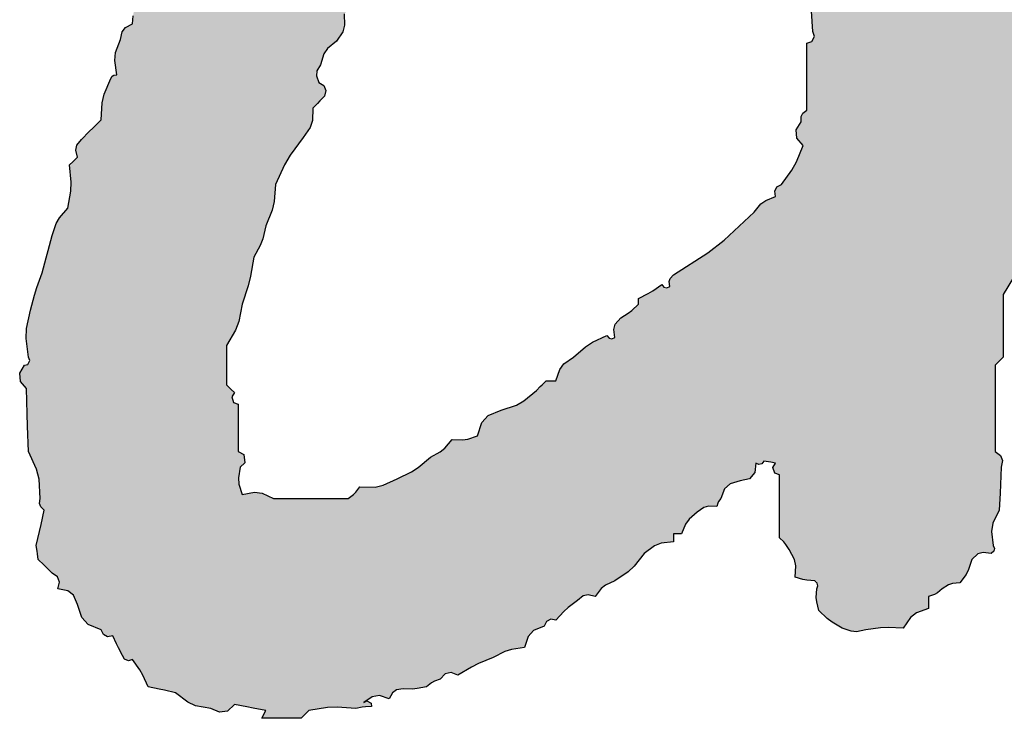
# Model space of a CAD drawing. Units: millimetres. Extents: x 0 to 325087, y 0 to 134768.
# Drawn here: x 308661 to 308818, y 3592 to 3704 of the extents above; entities that cross this region are included whole.
import ezdxf

# ---------------------------------------------------------------- set-up
doc = ezdxf.new("R2010")
doc.units = ezdxf.units.MM

# ---------------------------------------------------------------- blocks, each defined once
blk = doc.blocks.new('25')
at = {"ltscale": 0.01}
h = blk.add_hatch(color=256, dxfattribs=at)
h.paths.add_polyline_path([(715696.5309, 1159190.8024), (715695.9463, 1159190.8024), (715695.945, 1159190.7143), (715695.9441, 1159190.5198), (715695.9139, 1159190.4702), (715695.9045, 1159190.4388), (715695.9024, 1159190.3809), (715695.8829, 1159190.3673), (715695.8757, 1159190.3483), (715695.8815, 1159190.3253), (715695.8617, 1159190.3222), (715695.8503, 1159190.3146), (715695.8399, 1159190.2975), (715695.7732, 1159190.2975), (715695.7398, 1159190.2975), (715695.6732, 1159190.2975), (715695.6725, 1159190.3037), (715695.6646, 1159190.3076), (715695.6593, 1159190.3044), (715695.6153, 1159190.3118), (715695.5926, 1159190.3133), (715695.5481, 1159190.3114), (715695.5371, 1159190.3453), (715695.5342, 1159190.3809), (715695.4693, 1159190.4021), (715695.4374, 1159190.418), (715695.3814, 1159190.4573), (715695.352, 1159190.4765), (715695.3331, 1159190.4828), (715695.2981, 1159190.485), (715695.2895, 1159190.4927), (715695.2743, 1159190.4888), (715695.2703, 1159190.4781), (715695.2175, 1159190.4781), (715695.1911, 1159190.4781), (715695.1383, 1159190.4781), (715695.1272, 1159190.467), (715695.1216, 1159190.4614), (715695.1105, 1159190.4503), (715695.0853, 1159190.4322), (715695.0641, 1159190.4283), (715695.0341, 1159190.4364), (715695.0202, 1159190.4183), (715694.9994, 1159190.4086), (715694.9771, 1159190.3911), (715694.9572, 1159190.3872), (715694.9299, 1159190.3947), (715694.9014, 1159190.3706), (715694.8885, 1159190.3562), (715694.8674, 1159190.3253), (715694.8445, 1159190.2863), (715694.8279, 1159190.2681), (715694.791, 1159190.2419), (715694.7706, 1159190.22), (715694.7514, 1159190.2123), (715694.7216, 1159190.2142), (715694.6627, 1159190.1557), (715694.6303, 1159190.1289), (715694.5618, 1159190.0822), (715694.5393, 1159190.0573), (715694.531, 1159190.0391), (715694.5271, 1159190.0058), (715694.5056, 1159189.979), (715694.4999, 1159189.9562), (715694.5062, 1159189.9224), (715694.4845, 1159189.9088), (715694.4746, 1159189.8973), (715694.4646, 1159189.8738), (715694.4462, 1159189.856), (715694.4416, 1159189.8352), (715694.4507, 1159189.8113), (715694.4407, 1159189.8099), (715694.4349, 1159189.806), (715694.4298, 1159189.7974), (715694.4107, 1159189.7756), (715694.405, 1159189.7567), (715694.409, 1159189.7279), (715694.3991, 1159189.7266), (715694.3932, 1159189.7227), (715694.3881, 1159189.714), (715694.3666, 1159189.6872), (715694.361, 1159189.6645), (715694.3673, 1159189.6307), (715694.3562, 1159189.6307), (715694.3506, 1159189.6307), (715694.3395, 1159189.6307), (715694.3074, 1159189.5555), (715694.2817, 1159189.5192), (715694.2214, 1159189.464), (715694.2028, 1159189.4351), (715694.1978, 1159189.4149), (715694.2006, 1159189.3806), (715694.1807, 1159189.3719), (715694.1709, 1159189.3601), (715694.1659, 1159189.339), (715694.164, 1159189.3213), (715694.1488, 1159189.3091), (715694.1311, 1159189.3112), (715694.1205, 1159189.2899), (715694.1163, 1159189.2786), (715694.1103, 1159189.2556), (715694.0849, 1159189.2425), (715694.0732, 1159189.2216), (715694.0756, 1159189.1931), (715694.042, 1159189.1598), (715694.0264, 1159189.1414), (715693.9992, 1159189.1028), (715693.9914, 1159189.0433), (715693.9843, 1159189.0135), (715693.9644, 1159188.9569), (715693.946, 1159188.9319), (715693.9421, 1159188.9104), (715693.9505, 1159188.8805), (715693.9167, 1159188.85), (715693.9019, 1159188.8308), (715693.8811, 1159188.7902), (715693.8627, 1159188.7724), (715693.8581, 1159188.7516), (715693.8672, 1159188.7277), (715693.8589, 1159188.7277), (715693.8464, 1159188.7277), (715693.8208, 1159188.692), (715693.8126, 1159188.6674), (715693.8116, 1159188.6235), (715693.7977, 1159188.6096), (715693.7908, 1159188.6027), (715693.7769, 1159188.5888), (715693.7692, 1159188.5562), (715693.7476, 1159188.537), (715693.7144, 1159188.5332), (715693.6973, 1159188.4983), (715693.6796, 1159188.4638), (715693.6778, 1159188.4461), (715693.6626, 1159188.4339), (715693.6449, 1159188.436), (715693.6449, 1159188.4026), (715693.6449, 1159188.386), (715693.6449, 1159188.3526), (715693.6021, 1159188.303), (715693.5824, 1159188.2763), (715693.5477, 1159188.2206), (715693.5319, 1159188.208), (715693.5271, 1159188.1911), (715693.5338, 1159188.172), (715693.513, 1159188.151), (715693.5032, 1159188.1398), (715693.4852, 1159188.1165), (715693.4789, 1159188.0892), (715693.4806, 1159188.0724), (715693.4921, 1159188.047), (715693.481, 1159188.047), (715693.4754, 1159188.047), (715693.4643, 1159188.047), (715693.46, 1159188.0364), (715693.4624, 1159188.0265), (715693.4713, 1159188.0192), (715693.4635, 1159187.9827), (715693.4541, 1159187.9639), (715693.4296, 1159187.9359), (715693.4278, 1159187.9182), (715693.4125, 1159187.906), (715693.3949, 1159187.9081), (715693.3852, 1159187.8879), (715693.3835, 1159187.8745), (715693.3879, 1159187.8525), (715693.3912, 1159187.8282), (715693.374, 1159187.8108), (715693.3722, 1159187.7931), (715693.357, 1159187.7809), (715693.3393, 1159187.783), (715693.3305, 1159187.7561), (715693.3276, 1159187.7418), (715693.3254, 1159187.7136), (715693.3009, 1159187.7005), (715693.2894, 1159187.6852), (715693.2837, 1159187.658), (715693.2657, 1159187.611), (715693.2626, 1159187.5828), (715693.2698, 1159187.533), (715693.2599, 1159187.5316), (715693.2541, 1159187.5277), (715693.249, 1159187.5191), (715693.2258, 1159187.4638), (715693.2185, 1159187.4331), (715693.2143, 1159187.3732), (715693.1865, 1159187.3454), (715693.1726, 1159187.3315), (715693.1448, 1159187.3038), (715693.1286, 1159187.2839), (715693.1247, 1159187.2661), (715693.1309, 1159187.2413), (715693.1198, 1159187.2301), (715693.1142, 1159187.2246), (715693.1031, 1159187.2135), (715693.1085, 1159187.1525), (715693.1071, 1159187.1209), (715693.0962, 1159187.0607), (715693.0668, 1159187.0268), (715693.0548, 1159187.0059), (715693.0406, 1159186.9634), (715693.027, 1159186.9106), (715693.02, 1159186.8842), (715693.0059, 1159186.8314), (715692.9867, 1159186.7795), (715692.9784, 1159186.753), (715692.9642, 1159186.6995), (715692.9507, 1159186.6341), (715692.9492, 1159186.599), (715692.9573, 1159186.5328), (715692.9625, 1159186.5215), (715692.9555, 1159186.5075), (715692.9434, 1159186.505), (715692.9261, 1159186.4763), (715692.9285, 1159186.447), (715692.9503, 1159186.4216), (715692.9529, 1159186.3327), (715692.9542, 1159186.2882), (715692.9573, 1159186.1993), (715692.9857, 1159186.1368), (715692.9946, 1159186.1012), (715692.9989, 1159186.0326), (715692.9967, 1159186.0152), (715693.0006, 1159186.0036), (715693.0128, 1159185.991), (715693.0021, 1159185.9409), (715692.9965, 1159185.9159), (715692.985, 1159185.8659), (715692.9887, 1159185.8417), (715692.992, 1159185.8173), (715693.0114, 1159185.7979), (715693.0212, 1159185.7881), (715693.0406, 1159185.7687), (715693.0601, 1159185.7552), (715693.0673, 1159185.7361), (715693.0615, 1159185.7131), (715693.0964, 1159185.7062), (715693.1165, 1159185.6901), (715693.1309, 1159185.6576), (715693.1463, 1159185.6109), (715693.169, 1159185.5863), (715693.2143, 1159185.5673), (715693.2227, 1159185.5507), (715693.2376, 1159185.5432), (715693.2559, 1159185.5464), (715693.2696, 1159185.5185), (715693.2765, 1159185.5046), (715693.2907, 1159185.477), (715693.297, 1159185.4634), (715693.3115, 1159185.4576), (715693.3254, 1159185.4631), (715693.3516, 1159185.4267), (715693.3629, 1159185.4068), (715693.381, 1159185.3658), (715693.4297, 1159185.3559), (715693.4782, 1159185.345), (715693.5214, 1159185.3114), (715693.5494, 1159185.299), (715693.6032, 1159185.2894), (715693.6342, 1159185.2758), (715693.6618, 1159185.2804), (715693.6866, 1159185.3033), (715693.731, 1159185.2947), (715693.7532, 1159185.2906), (715693.7977, 1159185.2825), (715693.7922, 1159185.2714), (715693.7894, 1159185.2658), (715693.7838, 1159185.2547), (715693.8394, 1159185.2547), (715693.8672, 1159185.2547), (715693.9228, 1159185.2547), (715693.9339, 1159185.2658), (715693.9394, 1159185.2714), (715693.9505, 1159185.2825), (715694.0164, 1159185.2931), (715694.0507, 1159185.2945), (715694.1172, 1159185.2894), (715694.1448, 1159185.2945), (715694.1728, 1159185.2964), (715694.1715, 1159185.3087), (715694.1557, 1159185.3166), (715694.145, 1159185.3103), (715694.1751, 1159185.331), (715694.2004, 1159185.3349), (715694.2353, 1159185.3241), (715694.251, 1159185.3536), (715694.284, 1159185.3589), (715694.3174, 1159185.3581), (715694.3344, 1159185.3596), (715694.3673, 1159185.3658), (715694.3895, 1159185.3834), (715694.4159, 1159185.3936), (715694.4338, 1159185.412), (715694.4545, 1159185.4166), (715694.4784, 1159185.4075), (715694.5264, 1159185.4362), (715694.5517, 1159185.4489), (715694.6035, 1159185.47), (715694.645, 1159185.4911), (715694.6685, 1159185.4984), (715694.7146, 1159185.5047), (715694.727, 1159185.5441), (715694.746, 1159185.565), (715694.7841, 1159185.5812), (715694.7925, 1159185.5978), (715694.8074, 1159185.6052), (715694.8257, 1159185.602), (715694.8533, 1159185.6328), (715694.8689, 1159185.647), (715694.9022, 1159185.6714), (715694.922, 1159185.6876), (715694.9398, 1159185.6916), (715694.9647, 1159185.6853), (715694.9859, 1159185.7139), (715695.0016, 1159185.7264), (715695.0341, 1159185.7409), (715695.0812, 1159185.773), (715695.103, 1159185.7934), (715695.1383, 1159185.8382), (715695.1744, 1159185.8648), (715695.198, 1159185.8742), (715695.2425, 1159185.8798), (715695.2425, 1159185.8909), (715695.2425, 1159185.8965), (715695.2425, 1159185.9076), (715695.2536, 1159185.9076), (715695.2592, 1159185.9076), (715695.2703, 1159185.9076), (715695.285, 1159185.9424), (715695.2973, 1159185.9593), (715695.3259, 1159185.984), (715695.3571, 1159186.006), (715695.3953, 1159186.0049), (715695.4001, 1159186.0198), (715695.4092, 1159186.0326), (715695.4232, 1159186.0673), (715695.4427, 1159186.0849), (715695.4787, 1159186.0952), (715695.5113, 1159186.1027), (715695.5305, 1159186.1244), (715695.5342, 1159186.1577), (715695.5448, 1159186.1533), (715695.5547, 1159186.1558), (715695.562, 1159186.1646), (715695.583, 1159186.1621), (715695.6037, 1159186.1577), (715695.5941, 1159186.143), (715695.6011, 1159186.122), (715695.6176, 1159186.116), (715695.6176, 1159186.0271), (715695.6176, 1159185.9826), (715695.6176, 1159185.8937), (715695.6375, 1159185.875), (715695.6523, 1159185.852), (715695.6703, 1159185.8166), (715695.675, 1159185.7945), (715695.6732, 1159185.7548), (715695.7001, 1159185.746), (715695.7144, 1159185.7431), (715695.7494, 1159185.7404), (715695.7535, 1159185.7239), (715695.7496, 1159185.7131), (715695.7478, 1159185.6825), (715695.7493, 1159185.6665), (715695.7565, 1159185.6367), (715695.7867, 1159185.608), (715695.8038, 1159185.5951), (715695.8399, 1159185.5742), (715695.8713, 1159185.5626), (715695.8903, 1159185.561), (715695.9232, 1159185.5673), (715695.9755, 1159185.5749), (715696.0024, 1159185.5763), (715696.0552, 1159185.5742), (715696.0811, 1159185.6117), (715696.1026, 1159185.6283), (715696.1455, 1159185.6437), (715696.1455, 1159185.6603), (715696.1455, 1159185.6687), (715696.1455, 1159185.6853), (715696.1666, 1159185.6928), (715696.177, 1159185.6987), (715696.1941, 1159185.7131), (715696.2226, 1159185.7317), (715696.2566, 1159185.734), (715696.2785, 1159185.7641), (715696.2873, 1159185.7817), (715696.2983, 1159185.8173), (715696.3201, 1159185.8364), (715696.339, 1159185.8421), (715696.3678, 1159185.8382), (715696.3763, 1159185.8458), (715696.3786, 1159185.8552), (715696.3747, 1159185.8659), (715696.3685, 1159185.9163), (715696.3734, 1159185.9454), (715696.3955, 1159185.991), (715696.3989, 1159186.0521), (715696.4003, 1159186.0826), (715696.4025, 1159186.1438), (715696.4078, 1159186.1669), (715696.4009, 1159186.1854), (715696.3817, 1159186.1993), (715696.3817, 1159186.3216), (715696.3817, 1159186.3827), (715696.3817, 1159186.505), (715696.3928, 1159186.5161), (715696.3983, 1159186.5216), (715696.4094, 1159186.5328), (715696.4094, 1159186.6217), (715696.4094, 1159186.6661), (715696.4094, 1159186.755), (715696.446, 1159186.8151), (715696.4582, 1159186.8518), (715696.465, 1159186.9217), (715696.4962, 1159186.9469), (715696.5094, 1159186.9666), (715696.5206, 1159187.0051), (715696.5239, 1159187.0397), (715696.5275, 1159187.0745), (715696.5255, 1159187.0913), (715696.5241, 1159187.0997), (715696.5206, 1159187.1162), (715696.5309, 1159187.1208), (715696.5309, 1159188.0592), (715696.4928, 1159188.0609), (715696.5013, 1159188.0908), (715696.4973, 1159188.1123), (715696.4789, 1159188.1373), (715696.4693, 1159188.1848), (715696.4637, 1159188.2085), (715696.4511, 1159188.2554), (715696.4545, 1159188.324), (715696.4635, 1159188.3599), (715696.4928, 1159188.4221), (715696.4983, 1159188.5331), (715696.4969, 1159188.5893), (715696.4858, 1159188.6999), (715696.4667, 1159188.7217), (715696.461, 1159188.7406), (715696.465, 1159188.7694), (715696.4512, 1159188.7712), (715696.4442, 1159188.7833), (715696.4238, 1159188.8076), (715696.4181, 1159188.8284), (715696.4233, 1159188.8597), (715696.4567, 1159188.8875), (715696.4733, 1159188.9014), (715696.5067, 1159188.9291), (715696.5067, 1159188.9986), (715696.5067, 1159189.0333), (715696.5067, 1159189.1028), (715696.5292, 1159189.1287), (715696.5309, 1159189.1354), (715696.5309, 1159189.1714), (715696.5275, 1159189.1861), (715696.5097, 1159189.227), (715696.5117, 1159189.259), (715696.5309, 1159189.2913)])
h.paths.add_polyline_path([(715695.8538, 1159189.7974), (715695.8614, 1159189.7423), (715695.8628, 1159189.7141), (715695.8607, 1159189.6585), (715695.8746, 1159189.6446), (715695.871, 1159189.6193), (715695.8538, 1159189.6098), (715695.8329, 1159189.5728), (715695.8279, 1159189.5479), (715695.8329, 1159189.5057), (715695.8405, 1159189.4971), (715695.8367, 1159189.4818), (715695.826, 1159189.4779), (715695.8312, 1159189.3724), (715695.8298, 1159189.319), (715695.818, 1159189.2043), (715695.8198, 1159189.2007), (715695.826, 1159189.2), (715695.826, 1159189.1445), (715695.826, 1159189.1167), (715695.826, 1159189.0611), (715695.8198, 1159189.062), (715695.8151, 1159189.0596), (715695.8121, 1159189.0542), (715695.8008, 1159189.0082), (715695.7843, 1159188.9639), (715695.7843, 1159188.8972), (715695.7843, 1159188.8638), (715695.7843, 1159188.7972), (715695.7768, 1159188.7197), (715695.7754, 1159188.6805), (715695.7773, 1159188.6027), (715695.7712, 1159188.571), (715695.7496, 1159188.5471), (715695.7482, 1159188.4998), (715695.7496, 1159188.4758), (715695.7565, 1159188.429), (715695.7648, 1159188.4207), (715695.769, 1159188.4165), (715695.7832, 1159188.4023), (715695.7789, 1159188.3895), (715695.7704, 1159188.3873), (715695.7617, 1159188.3341), (715695.7561, 1159188.3076), (715695.7426, 1159188.2554), (715695.7426, 1159188.0998), (715695.7426, 1159188.022), (715695.7426, 1159187.8664), (715695.7322, 1159187.7949), (715695.7308, 1159187.7579), (715695.7357, 1159187.6858), (715695.741, 1159187.6679), (715695.7323, 1159187.6506), (715695.7148, 1159187.6441), (715695.7148, 1159187.5497), (715695.7148, 1159187.5024), (715695.7148, 1159187.408), (715695.7003, 1159187.3963), (715695.6946, 1159187.3849), (715695.694, 1159187.3663), (715695.6767, 1159187.3376), (715695.6792, 1159187.3083), (715695.7009, 1159187.2829), (715695.6772, 1159187.2241), (715695.6614, 1159187.1956), (715695.6245, 1159187.144), (715695.6079, 1159187.1355), (715695.6005, 1159187.1207), (715695.6037, 1159187.1023), (715695.5689, 1159187.0876), (715695.552, 1159187.0753), (715695.5273, 1159187.0468), (715695.4221, 1159186.9477), (715695.3641, 1159186.9025), (715695.2425, 1159186.8245), (715695.2304, 1159186.8117), (715695.2266, 1159186.8003), (715695.2286, 1159186.7828), (715695.2122, 1159186.776), (715695.2008, 1159186.7898), (715695.1606, 1159186.763), (715695.1175, 1159186.7411), (715695.1175, 1159186.7328), (715695.1175, 1159186.7286), (715695.1175, 1159186.7203), (715695.0885, 1159186.6931), (715695.055, 1159186.6717), (715695.0358, 1159186.6499), (715695.0302, 1159186.631), (715695.0341, 1159186.6022), (715695.0177, 1159186.5954), (715695.0063, 1159186.6092), (715694.9551, 1159186.5859), (715694.9305, 1159186.5699), (715694.8883, 1159186.5328), (715694.854, 1159186.509), (715694.839, 1159186.4889), (715694.8257, 1159186.4494), (715694.8119, 1159186.4494), (715694.8049, 1159186.4494), (715694.791, 1159186.4494), (715694.7771, 1159186.4355), (715694.7702, 1159186.4286), (715694.7563, 1159186.4147), (715694.7121, 1159186.3784), (715694.6854, 1159186.3636), (715694.6313, 1159186.3452), (715694.5859, 1159186.3264), (715694.5631, 1159186.3017), (715694.5479, 1159186.2549), (715694.504, 1159186.2399), (715694.4576, 1159186.241), (715694.432, 1159186.211), (715694.4157, 1159186.1976), (715694.3812, 1159186.1785), (715694.3381, 1159186.1424), (715694.3137, 1159186.1267), (715694.2631, 1159186.1021), (715694.2142, 1159186.0794), (715694.1851, 1159186.0732), (715694.1311, 1159186.0743), (715694.1131, 1159186.0507), (715694.0895, 1159186.0326), (715693.9839, 1159186.0326), (715693.9311, 1159186.0326), (715693.8255, 1159186.0326), (715693.7851, 1159186.052), (715693.7583, 1159186.0554), (715693.7144, 1159186.0465), (715693.7024, 1159186.0836), (715693.7008, 1159186.1053), (715693.7074, 1159186.1438), (715693.7235, 1159186.1594), (715693.7199, 1159186.1882), (715693.7005, 1159186.1993), (715693.7005, 1159186.266), (715693.7005, 1159186.2994), (715693.7005, 1159186.3661), (715693.684, 1159186.3721), (715693.677, 1159186.393), (715693.6866, 1159186.4077), (715693.6755, 1159186.4188), (715693.6699, 1159186.4244), (715693.6588, 1159186.4355), (715693.6588, 1159186.4911), (715693.6588, 1159186.5189), (715693.6588, 1159186.5744), (715693.6903, 1159186.6283), (715693.702, 1159186.6591), (715693.7144, 1159186.7203), (715693.735, 1159186.7859), (715693.7434, 1159186.8194), (715693.7561, 1159186.887), (715693.7785, 1159186.9288), (715693.7871, 1159186.9519), (715693.7977, 1159186.9981), (715693.8203, 1159187.0537), (715693.8276, 1159187.0842), (715693.8325, 1159187.144), (715693.8641, 1159187.2144), (715693.884, 1159187.2485), (715693.9297, 1159187.3107), (715693.9554, 1159187.3464), (715693.9636, 1159187.371), (715693.9644, 1159187.4149), (715693.9811, 1159187.4316), (715693.9894, 1159187.4399), (715694.0061, 1159187.4566), (715694.011, 1159187.4772), (715694.0035, 1159187.4945), (715693.9853, 1159187.5052), (715693.9738, 1159187.5381), (715693.9922, 1159187.5677), (715694.003, 1159187.6063), (715694.0163, 1159187.6263), (715694.0478, 1159187.6511), (715694.0704, 1159187.6846), (715694.077, 1159187.7079), (715694.0756, 1159187.7483), (715694.0978, 1159187.7705), (715694.1089, 1159187.7817), (715694.1311, 1159187.8039), (715694.1658, 1159187.8309), (715694.1774, 1159187.8657), (715694.1659, 1159187.9081), (715694.1589, 1159187.9355), (715694.1628, 1159187.9549), (715694.1798, 1159187.9775), (715694.1803, 1159188.0004), (715694.1771, 1159188.0132), (715694.1659, 1159188.0331), (715694.1604, 1159188.0399), (715694.1643, 1159188.0518), (715694.1728, 1159188.0539), (715694.1835, 1159188.0632), (715694.2013, 1159188.0597), (715694.2075, 1159188.047), (715694.2164, 1159188.0543), (715694.2189, 1159188.0642), (715694.2145, 1159188.0748), (715694.2355, 1159188.0932), (715694.2631, 1159188.0887), (715694.28, 1159188.1023), (715694.2875, 1159188.1113), (715694.2978, 1159188.1303), (715694.3223, 1159188.1691), (715694.329, 1159188.1958), (715694.3256, 1159188.2415), (715694.3474, 1159188.2551), (715694.3572, 1159188.2666), (715694.3673, 1159188.2901), (715694.3804, 1159188.313), (715694.3849, 1159188.3265), (715694.3881, 1159188.3526), (715694.3879, 1159188.4198), (715694.3836, 1159188.4541), (715694.3673, 1159188.5193), (715694.3844, 1159188.5267), (715694.3928, 1159188.5309), (715694.409, 1159188.5402), (715694.4388, 1159188.5414), (715694.4646, 1159188.5263), (715694.4982, 1159188.5193), (715694.5215, 1159188.5251), (715694.5479, 1159188.5471), (715694.5424, 1159188.608), (715694.5438, 1159188.6397), (715694.5548, 1159188.6999), (715694.5721, 1159188.7219), (715694.5692, 1159188.7513), (715694.5479, 1159188.7694), (715694.5344, 1159188.8121), (715694.5315, 1159188.8358), (715694.534, 1159188.8805), (715694.5829, 1159188.894), (715694.6084, 1159188.8982), (715694.659, 1159188.9014), (715694.6697, 1159188.9196), (715694.6871, 1159188.927), (715694.7077, 1159188.9222), (715694.7893, 1159189.0051), (715694.8273, 1159189.05), (715694.8952, 1159189.1445), (715694.9082, 1159189.1845), (715694.9111, 1159189.2067), (715694.9091, 1159189.2487), (715694.9202, 1159189.2598), (715694.9369, 1159189.2764), (715694.9632, 1159189.2941), (715694.9817, 1159189.2992), (715695.0133, 1159189.2973), (715695.0511, 1159189.338), (715695.0682, 1159189.3607), (715695.0966, 1159189.4084), (715695.1134, 1159189.4316), (715695.1205, 1159189.4445), (715695.1314, 1159189.4709), (715695.1535, 1159189.4911), (715695.1613, 1159189.5105), (715695.1592, 1159189.5404), (715695.1786, 1159189.5598), (715695.1883, 1159189.5696), (715695.2078, 1159189.589), (715695.2477, 1159189.6062), (715695.2911, 1159189.6029), (715695.3164, 1159189.6332), (715695.3289, 1159189.6485), (715695.3536, 1159189.6793), (715695.3892, 1159189.6971), (715695.4111, 1159189.7018), (715695.4509, 1159189.7001), (715695.4684, 1159189.7464), (715695.4865, 1159189.7694), (715695.5273, 1159189.7974), (715695.561, 1159189.8114), (715695.5812, 1159189.8145), (715695.6176, 1159189.8113), (715695.6287, 1159189.8224), (715695.6454, 1159189.8391), (715695.7009, 1159189.8391), (715695.7287, 1159189.8391), (715695.7843, 1159189.8391), (715695.7906, 1159189.8267), (715695.7984, 1159189.8208), (715695.8121, 1159189.8182), (715695.8205, 1159189.8016), (715695.8354, 1159189.7942)], flags=16)
for p, q in [((715693.3254, 1159187.7136), (715693.3276, 1159187.7418)), ((715694.0756, 1159187.7483), (715694.077, 1159187.7079)), ((715695.7357, 1159187.6858), (715695.7308, 1159187.7579)), ((715693.3009, 1159187.7005), (715693.3254, 1159187.7136)), ((715694.077, 1159187.7079), (715694.0704, 1159187.6846)), ((715693.2837, 1159187.658), (715693.2894, 1159187.6852)), ((715693.2894, 1159187.6852), (715693.3009, 1159187.7005)), ((715694.0704, 1159187.6846), (715694.0478, 1159187.6511)), ((715695.7323, 1159187.6506), (715695.741, 1159187.6679)), ((715695.741, 1159187.6679), (715695.7357, 1159187.6858)), ((715693.2657, 1159187.611), (715693.2837, 1159187.658)), ((715694.0478, 1159187.6511), (715694.0163, 1159187.6263)), ((715695.7148, 1159187.6441), (715695.7323, 1159187.6506)), ((715695.7148, 1159187.5497), (715695.7148, 1159187.6441)), ((715693.2626, 1159187.5828), (715693.2657, 1159187.611)), ((715694.003, 1159187.6063), (715693.9922, 1159187.5677)), ((715694.0163, 1159187.6263), (715694.003, 1159187.6063)), ((715693.2698, 1159187.533), (715693.2626, 1159187.5828)), ((715693.9922, 1159187.5677), (715693.9789, 1159187.5464)), ((715693.249, 1159187.5191), (715693.2541, 1159187.5277)), ((715693.2541, 1159187.5277), (715693.2599, 1159187.5316)), ((715693.2599, 1159187.5316), (715693.2698, 1159187.533)), ((715693.9789, 1159187.5464), (715693.977, 1159187.529)), ((715693.977, 1159187.529), (715693.9853, 1159187.5052)), ((715695.7148, 1159187.5024), (715695.7148, 1159187.5497)), ((715693.2258, 1159187.4638), (715693.249, 1159187.5191)), ((715693.9853, 1159187.5052), (715694.0035, 1159187.4945)), ((715694.0035, 1159187.4945), (715694.011, 1159187.4772)), ((715695.7148, 1159187.408), (715695.7148, 1159187.5024)), ((715693.2185, 1159187.4331), (715693.2258, 1159187.4638)), ((715694.011, 1159187.4772), (715694.0061, 1159187.4566)), ((715693.2143, 1159187.3732), (715693.2185, 1159187.4331)), ((715693.9811, 1159187.4316), (715693.9644, 1159187.4149)), ((715693.9894, 1159187.4399), (715693.9811, 1159187.4316)), ((715694.0061, 1159187.4566), (715693.9894, 1159187.4399)), ((715693.9644, 1159187.4149), (715693.9636, 1159187.371)), ((715695.6946, 1159187.3849), (715695.7003, 1159187.3963)), ((715695.7003, 1159187.3963), (715695.7148, 1159187.408)), ((715693.1865, 1159187.3454), (715693.2143, 1159187.3732)), ((715693.9636, 1159187.371), (715693.9554, 1159187.3464)), ((715695.6767, 1159187.3376), (715695.694, 1159187.3663)), ((715695.694, 1159187.3663), (715695.6946, 1159187.3849)), ((715693.1448, 1159187.3038), (715693.1726, 1159187.3315)), ((715693.1726, 1159187.3315), (715693.1865, 1159187.3454)), ((715693.9554, 1159187.3464), (715693.9297, 1159187.3107)), ((715695.6792, 1159187.3083), (715695.6767, 1159187.3376)), ((715693.1247, 1159187.2661), (715693.1286, 1159187.2839)), ((715693.1286, 1159187.2839), (715693.1448, 1159187.3038)), ((715693.9297, 1159187.3107), (715693.884, 1159187.2485)), ((715695.7009, 1159187.2829), (715695.6792, 1159187.3083)), ((715693.1309, 1159187.2413), (715693.1247, 1159187.2661)), ((715693.884, 1159187.2485), (715693.8641, 1159187.2144)), ((715695.6772, 1159187.2241), (715695.7009, 1159187.2829)), ((715693.1031, 1159187.2135), (715693.1142, 1159187.2246)), ((715693.1085, 1159187.1525), (715693.1031, 1159187.2135)), ((715693.1142, 1159187.2246), (715693.1198, 1159187.2301)), ((715693.1198, 1159187.2301), (715693.1309, 1159187.2413)), ((715693.8641, 1159187.2144), (715693.8325, 1159187.144)), ((715695.6614, 1159187.1956), (715695.6772, 1159187.2241)), ((715695.6245, 1159187.144), (715695.6614, 1159187.1956)), ((715693.1071, 1159187.1209), (715693.1085, 1159187.1525)), ((715693.8325, 1159187.144), (715693.8276, 1159187.0842)), ((715695.6079, 1159187.1355), (715695.6245, 1159187.144)), ((715693.0962, 1159187.0607), (715693.1071, 1159187.1209)), ((715695.6005, 1159187.1207), (715695.6079, 1159187.1355)), ((715695.6037, 1159187.1023), (715695.6005, 1159187.1207)), ((715693.8276, 1159187.0842), (715693.8203, 1159187.0537)), ((715695.5273, 1159187.0468), (715695.552, 1159187.0753)), ((715695.552, 1159187.0753), (715695.5689, 1159187.0876)), ((715695.5689, 1159187.0876), (715695.6037, 1159187.1023)), ((715693.0668, 1159187.0268), (715693.0962, 1159187.0607)), ((715693.8203, 1159187.0537), (715693.7977, 1159186.9981)), ((715695.4221, 1159186.9477), (715695.5273, 1159187.0468)), ((715693.0406, 1159186.9634), (715693.0548, 1159187.0059)), ((715693.0548, 1159187.0059), (715693.0668, 1159187.0268)), ((715693.7977, 1159186.9981), (715693.7871, 1159186.9519)), ((715693.027, 1159186.9106), (715693.0406, 1159186.9634)), ((715693.7871, 1159186.9519), (715693.7785, 1159186.9288)), ((715695.3641, 1159186.9025), (715695.4221, 1159186.9477)), ((715693.02, 1159186.8842), (715693.027, 1159186.9106)), ((715693.7785, 1159186.9288), (715693.7561, 1159186.887)), ((715695.2425, 1159186.8245), (715695.3641, 1159186.9025)), ((715693.0059, 1159186.8314), (715693.02, 1159186.8842)), ((715693.7561, 1159186.887), (715693.7434, 1159186.8194)), ((715692.9867, 1159186.7795), (715693.0059, 1159186.8314)), ((715693.7434, 1159186.8194), (715693.735, 1159186.7859)), ((715695.2266, 1159186.8003), (715695.2304, 1159186.8117)), ((715695.2286, 1159186.7828), (715695.2266, 1159186.8003)), ((715695.2304, 1159186.8117), (715695.2425, 1159186.8245)), ((715696.446, 1159186.8151), (715696.4094, 1159186.755)), ((715692.9784, 1159186.753), (715692.9867, 1159186.7795)), ((715693.735, 1159186.7859), (715693.7144, 1159186.7203)), ((715695.1519, 1159186.7586), (715695.1687, 1159186.7684)), ((715695.1687, 1159186.7684), (715695.2008, 1159186.7898)), ((715695.2008, 1159186.7898), (715695.2081, 1159186.7809)), ((715695.2081, 1159186.7809), (715695.218, 1159186.7785)), ((715695.218, 1159186.7785), (715695.2286, 1159186.7828)), ((715692.9642, 1159186.6995), (715692.9784, 1159186.753)), ((715695.1175, 1159186.7411), (715695.1519, 1159186.7586)), ((715695.1175, 1159186.7328), (715695.1175, 1159186.7411)), ((715695.1175, 1159186.7286), (715695.1175, 1159186.7328)), ((715695.1175, 1159186.7203), (715695.1175, 1159186.7286)), ((715696.4094, 1159186.755), (715696.4094, 1159186.6661)), ((715692.9507, 1159186.6341), (715692.9642, 1159186.6995)), ((715693.7144, 1159186.7203), (715693.702, 1159186.6591)), ((715695.0816, 1159186.6887), (715695.0944, 1159186.6986)), ((715695.0944, 1159186.6986), (715695.1175, 1159186.7203)), ((715693.702, 1159186.6591), (715693.6903, 1159186.6283)), ((715695.0358, 1159186.6499), (715695.055, 1159186.6717)), ((715695.055, 1159186.6717), (715695.0816, 1159186.6887)), ((715696.4094, 1159186.6661), (715696.4094, 1159186.6217)), ((715692.9492, 1159186.599), (715692.9507, 1159186.6341)), ((715693.6903, 1159186.6283), (715693.6588, 1159186.5744)), ((715695.0302, 1159186.631), (715695.0358, 1159186.6499)), ((715695.0341, 1159186.6022), (715695.0302, 1159186.631)), ((715696.4094, 1159186.6217), (715696.4094, 1159186.5328)), ((715692.9573, 1159186.5328), (715692.9492, 1159186.599)), ((715694.9305, 1159186.5699), (715694.9551, 1159186.5859)), ((715694.9551, 1159186.5859), (715695.0063, 1159186.6092)), ((715695.0063, 1159186.6092), (715695.0136, 1159186.6003)), ((715695.0136, 1159186.6003), (715695.0235, 1159186.5979)), ((715695.0235, 1159186.5979), (715695.0341, 1159186.6022)), ((715693.6588, 1159186.5744), (715693.6588, 1159186.5189)), ((715694.8883, 1159186.5328), (715694.9305, 1159186.5699)), ((715692.9555, 1159186.5075), (715692.9625, 1159186.5215)), ((715692.9625, 1159186.5215), (715692.9573, 1159186.5328)), ((715693.6588, 1159186.5189), (715693.6588, 1159186.4911)), ((715694.854, 1159186.509), (715694.8883, 1159186.5328)), ((715696.3928, 1159186.5161), (715696.3817, 1159186.505)), ((715696.3983, 1159186.5216), (715696.3928, 1159186.5161)), ((715696.4094, 1159186.5328), (715696.3983, 1159186.5216)), ((715692.9261, 1159186.4763), (715692.9434, 1159186.505)), ((715692.9434, 1159186.505), (715692.9555, 1159186.5075)), ((715693.6588, 1159186.4911), (715693.6588, 1159186.4355)), ((715694.8257, 1159186.4494), (715694.839, 1159186.4889)), ((715694.839, 1159186.4889), (715694.854, 1159186.509)), ((715696.3817, 1159186.505), (715696.3817, 1159186.3827)), ((715692.9285, 1159186.447), (715692.9261, 1159186.4763)), ((715692.9503, 1159186.4216), (715692.9285, 1159186.447)), ((715694.7771, 1159186.4355), (715694.791, 1159186.4494)), ((715694.791, 1159186.4494), (715694.8049, 1159186.4494)), ((715694.8049, 1159186.4494), (715694.8119, 1159186.4494)), ((715694.8119, 1159186.4494), (715694.8257, 1159186.4494)), ((715692.9529, 1159186.3327), (715692.9503, 1159186.4216)), ((715693.6588, 1159186.4355), (715693.6699, 1159186.4244)), ((715693.6699, 1159186.4244), (715693.6755, 1159186.4188)), ((715693.6755, 1159186.4188), (715693.6866, 1159186.4077)), ((715694.7121, 1159186.3784), (715694.7563, 1159186.4147)), ((715694.7563, 1159186.4147), (715694.7702, 1159186.4286)), ((715694.7702, 1159186.4286), (715694.7771, 1159186.4355)), ((715693.6866, 1159186.4077), (715693.677, 1159186.393)), ((715693.677, 1159186.393), (715693.684, 1159186.3721)), ((715694.6854, 1159186.3636), (715694.7121, 1159186.3784)), ((715696.3817, 1159186.3827), (715696.3817, 1159186.3216)), ((715693.684, 1159186.3721), (715693.7005, 1159186.3661)), ((715693.7005, 1159186.3661), (715693.7005, 1159186.2994)), ((715694.5859, 1159186.3264), (715694.6313, 1159186.3452)), ((715694.6313, 1159186.3452), (715694.6854, 1159186.3636)), ((715692.9542, 1159186.2882), (715692.9529, 1159186.3327)), ((715694.5631, 1159186.3017), (715694.5859, 1159186.3264)), ((715696.3817, 1159186.3216), (715696.3817, 1159186.1993)), ((715692.9573, 1159186.1993), (715692.9542, 1159186.2882)), ((715693.7005, 1159186.2994), (715693.7005, 1159186.266)), ((715694.5479, 1159186.2549), (715694.5631, 1159186.3017)), ((715693.7005, 1159186.266), (715693.7005, 1159186.1993)), ((715694.432, 1159186.211), (715694.4576, 1159186.241)), ((715694.4576, 1159186.241), (715694.4941, 1159186.2401)), ((715694.4941, 1159186.2401), (715694.5133, 1159186.2431)), ((715694.5133, 1159186.2431), (715694.5479, 1159186.2549)), ((715694.4157, 1159186.1976), (715694.432, 1159186.211)), ((715692.9857, 1159186.1368), (715692.9573, 1159186.1993)), ((715693.7005, 1159186.1993), (715693.7199, 1159186.1882)), ((715693.7199, 1159186.1882), (715693.7235, 1159186.1594)), ((715694.3381, 1159186.1424), (715694.3812, 1159186.1785)), ((715694.3812, 1159186.1785), (715694.4157, 1159186.1976)), ((715696.3817, 1159186.1993), (715696.4009, 1159186.1854)), ((715696.4009, 1159186.1854), (715696.4078, 1159186.1669)), ((715692.9946, 1159186.1012), (715692.9857, 1159186.1368)), ((715693.7074, 1159186.1438), (715693.7008, 1159186.1053)), ((715693.7235, 1159186.1594), (715693.7074, 1159186.1438)), ((715694.3137, 1159186.1267), (715694.3381, 1159186.1424)), ((715695.5342, 1159186.1577), (715695.5305, 1159186.1244)), ((715695.5448, 1159186.1533), (715695.5342, 1159186.1577)), ((715695.5547, 1159186.1558), (715695.5448, 1159186.1533)), ((715695.562, 1159186.1646), (715695.5547, 1159186.1558)), ((715695.5788, 1159186.1626), (715695.562, 1159186.1646)), ((715695.5872, 1159186.1612), (715695.5788, 1159186.1626)), ((715695.6037, 1159186.1577), (715695.5872, 1159186.1612)), ((715695.5941, 1159186.143), (715695.6037, 1159186.1577)), ((715695.6011, 1159186.122), (715695.5941, 1159186.143)), ((715696.4025, 1159186.1438), (715696.4003, 1159186.0826)), ((715696.4078, 1159186.1669), (715696.4025, 1159186.1438)), ((715692.9989, 1159186.0326), (715692.9946, 1159186.1012)), ((715693.7008, 1159186.1053), (715693.7024, 1159186.0836)), ((715694.2142, 1159186.0794), (715694.2631, 1159186.1021)), ((715694.2631, 1159186.1021), (715694.3137, 1159186.1267)), ((715695.5113, 1159186.1027), (715695.4787, 1159186.0952)), ((715695.5305, 1159186.1244), (715695.5113, 1159186.1027)), ((715695.6176, 1159186.116), (715695.6011, 1159186.122)), ((715695.6176, 1159186.0271), (715695.6176, 1159186.116)), ((715693.7024, 1159186.0836), (715693.7144, 1159186.0465)), ((715694.1168, 1159186.0556), (715694.1311, 1159186.0743)), ((715694.1311, 1159186.0743), (715694.1851, 1159186.0732)), ((715694.1851, 1159186.0732), (715694.2142, 1159186.0794)), ((715695.4232, 1159186.0673), (715695.4092, 1159186.0326)), ((715695.4427, 1159186.0849), (715695.4232, 1159186.0673)), ((715695.4787, 1159186.0952), (715695.4427, 1159186.0849)), ((715696.4003, 1159186.0826), (715696.3989, 1159186.0521)), ((715692.9967, 1159186.0152), (715692.9989, 1159186.0326)), ((715693.7144, 1159186.0465), (715693.7583, 1159186.0554)), ((715693.7583, 1159186.0554), (715693.7851, 1159186.052)), ((715693.7851, 1159186.052), (715693.8255, 1159186.0326)), ((715693.8255, 1159186.0326), (715693.9311, 1159186.0326)), ((715693.9311, 1159186.0326), (715693.9839, 1159186.0326)), ((715693.9839, 1159186.0326), (715694.0895, 1159186.0326)), ((715694.0895, 1159186.0326), (715694.1082, 1159186.0469)), ((715694.1082, 1159186.0469), (715694.1168, 1159186.0556)), ((715695.4092, 1159186.0326), (715695.402, 1159186.0225)), ((715696.3989, 1159186.0521), (715696.3955, 1159185.991)), ((715693.0006, 1159186.0036), (715692.9967, 1159186.0152)), ((715693.0128, 1159185.991), (715693.0006, 1159186.0036)), ((715695.3496, 1159186.0007), (715695.3259, 1159185.984)), ((715695.3663, 1159186.0057), (715695.3496, 1159186.0007)), ((715695.3953, 1159186.0049), (715695.3663, 1159186.0057)), ((715695.3991, 1159186.0167), (715695.3953, 1159186.0049)), ((715695.402, 1159186.0225), (715695.3991, 1159186.0167)), ((715695.6176, 1159185.9826), (715695.6176, 1159186.0271)), ((715693.0021, 1159185.9409), (715693.0128, 1159185.991)), ((715695.2973, 1159185.9593), (715695.285, 1159185.9424)), ((715695.3259, 1159185.984), (715695.2973, 1159185.9593)), ((715695.6176, 1159185.8937), (715695.6176, 1159185.9826)), ((715696.3955, 1159185.991), (715696.3734, 1159185.9454)), ((715692.9965, 1159185.9159), (715693.0021, 1159185.9409)), ((715695.285, 1159185.9424), (715695.2703, 1159185.9076)), ((715696.3734, 1159185.9454), (715696.3685, 1159185.9163)), ((715692.985, 1159185.8659), (715692.9965, 1159185.9159)), ((715695.2536, 1159185.9076), (715695.2425, 1159185.9076)), ((715695.2425, 1159185.9076), (715695.2425, 1159185.8965)), ((715695.2425, 1159185.8965), (715695.2425, 1159185.8909)), ((715695.2425, 1159185.8909), (715695.2425, 1159185.8798)), ((715695.2592, 1159185.9076), (715695.2536, 1159185.9076)), ((715695.2703, 1159185.9076), (715695.2592, 1159185.9076)), ((715695.6334, 1159185.8788), (715695.6176, 1159185.8937)), ((715696.3685, 1159185.9163), (715696.3747, 1159185.8659)), ((715692.9879, 1159185.8465), (715692.985, 1159185.8659)), ((715695.1744, 1159185.8648), (715695.1383, 1159185.8382)), ((715695.198, 1159185.8742), (715695.1744, 1159185.8648)), ((715695.2425, 1159185.8798), (715695.198, 1159185.8742)), ((715695.6405, 1159185.8703), (715695.6334, 1159185.8788)), ((715695.6523, 1159185.852), (715695.6405, 1159185.8703)), ((715696.3747, 1159185.8659), (715696.3786, 1159185.8552)), ((715696.3786, 1159185.8552), (715696.3763, 1159185.8458)), ((715692.9893, 1159185.8368), (715692.9879, 1159185.8465)), ((715692.992, 1159185.8173), (715692.9893, 1159185.8368)), ((715695.1383, 1159185.8382), (715695.103, 1159185.7934)), ((715695.6703, 1159185.8166), (715695.6523, 1159185.852)), ((715696.3201, 1159185.8364), (715696.2983, 1159185.8173)), ((715696.339, 1159185.8421), (715696.3201, 1159185.8364)), ((715696.3678, 1159185.8382), (715696.339, 1159185.8421)), ((715696.3763, 1159185.8458), (715696.3678, 1159185.8382)), ((715693.0114, 1159185.7979), (715692.992, 1159185.8173)), ((715693.0212, 1159185.7881), (715693.0114, 1159185.7979)), ((715693.0406, 1159185.7687), (715693.0212, 1159185.7881)), ((715695.103, 1159185.7934), (715695.0812, 1159185.773)), ((715695.675, 1159185.7945), (715695.6703, 1159185.8166)), ((715695.6732, 1159185.7548), (715695.675, 1159185.7945)), ((715696.2983, 1159185.8173), (715696.2873, 1159185.7817)), ((715693.0601, 1159185.7552), (715693.0406, 1159185.7687)), ((715693.0673, 1159185.7361), (715693.0601, 1159185.7552)), ((715695.0812, 1159185.773), (715695.0341, 1159185.7409)), ((715695.7001, 1159185.746), (715695.6732, 1159185.7548)), ((715696.2785, 1159185.7641), (715696.2566, 1159185.734)), ((715696.2873, 1159185.7817), (715696.2785, 1159185.7641)), ((715693.0615, 1159185.7131), (715693.0673, 1159185.7361)), ((715694.9859, 1159185.7139), (715694.9647, 1159185.6853)), ((715695.0016, 1159185.7264), (715694.9859, 1159185.7139)), ((715695.0341, 1159185.7409), (715695.0016, 1159185.7264)), ((715695.7144, 1159185.7431), (715695.7001, 1159185.746)), ((715695.7426, 1159185.7409), (715695.7144, 1159185.7431)), ((715695.7512, 1159185.7333), (715695.7426, 1159185.7409)), ((715695.7496, 1159185.7131), (715695.7535, 1159185.7239)), ((715695.7535, 1159185.7239), (715695.7512, 1159185.7333)), ((715696.2162, 1159185.7275), (715696.1941, 1159185.7131)), ((715696.2303, 1159185.7322), (715696.2162, 1159185.7275)), ((715696.2566, 1159185.734), (715696.2303, 1159185.7322)), ((715693.0964, 1159185.7062), (715693.0615, 1159185.7131)), ((715693.1165, 1159185.6901), (715693.0964, 1159185.7062)), ((715693.1309, 1159185.6576), (715693.1165, 1159185.6901)), ((715694.922, 1159185.6876), (715694.9022, 1159185.6714)), ((715694.9398, 1159185.6916), (715694.922, 1159185.6876)), ((715694.9647, 1159185.6853), (715694.9398, 1159185.6916)), ((715695.7478, 1159185.6825), (715695.7496, 1159185.7131)), ((715695.7493, 1159185.6665), (715695.7478, 1159185.6825)), ((715696.1666, 1159185.6928), (715696.1455, 1159185.6853)), ((715696.1455, 1159185.6853), (715696.1455, 1159185.6687)), ((715696.177, 1159185.6987), (715696.1666, 1159185.6928)), ((715696.1941, 1159185.7131), (715696.177, 1159185.6987)), ((715693.1463, 1159185.6109), (715693.1309, 1159185.6576)), ((715694.8689, 1159185.647), (715694.8533, 1159185.6328)), ((715694.9022, 1159185.6714), (715694.8689, 1159185.647)), ((715695.7565, 1159185.6367), (715695.7493, 1159185.6665)), ((715696.1455, 1159185.6687), (715696.1455, 1159185.6603)), ((715696.1455, 1159185.6603), (715696.1455, 1159185.6437)), ((715693.169, 1159185.5863), (715693.1463, 1159185.6109)), ((715694.8533, 1159185.6328), (715694.8257, 1159185.602)), ((715695.7867, 1159185.608), (715695.7565, 1159185.6367)), ((715696.0811, 1159185.6117), (715696.0552, 1159185.5742)), ((715696.1026, 1159185.6283), (715696.0811, 1159185.6117)), ((715696.1455, 1159185.6437), (715696.1026, 1159185.6283)), ((715693.2143, 1159185.5673), (715693.169, 1159185.5863)), ((715694.7841, 1159185.5812), (715694.746, 1159185.565)), ((715694.7925, 1159185.5978), (715694.7841, 1159185.5812)), ((715694.8074, 1159185.6052), (715694.7925, 1159185.5978)), ((715694.8257, 1159185.602), (715694.8074, 1159185.6052)), ((715695.8038, 1159185.5951), (715695.7867, 1159185.608)), ((715695.8399, 1159185.5742), (715695.8038, 1159185.5951)), ((715695.8713, 1159185.5626), (715695.8399, 1159185.5742)), ((715695.9755, 1159185.5749), (715695.9232, 1159185.5673)), ((715696.0024, 1159185.5763), (715695.9755, 1159185.5749)), ((715696.0552, 1159185.5742), (715696.0024, 1159185.5763)), ((715693.2227, 1159185.5507), (715693.2143, 1159185.5673)), ((715693.2376, 1159185.5432), (715693.2227, 1159185.5507)), ((715693.2559, 1159185.5464), (715693.2376, 1159185.5432)), ((715693.2696, 1159185.5185), (715693.2559, 1159185.5464)), ((715694.727, 1159185.5441), (715694.7146, 1159185.5047)), ((715694.746, 1159185.565), (715694.727, 1159185.5441)), ((715695.8903, 1159185.561), (715695.8713, 1159185.5626)), ((715695.9232, 1159185.5673), (715695.8903, 1159185.561)), ((715693.2765, 1159185.5046), (715693.2696, 1159185.5185)), ((715693.2907, 1159185.477), (715693.2765, 1159185.5046)), ((715694.7146, 1159185.5047), (715694.6685, 1159185.4984)), ((715693.297, 1159185.4634), (715693.2907, 1159185.477)), ((715694.6035, 1159185.47), (715694.5517, 1159185.4489)), ((715694.645, 1159185.4911), (715694.6035, 1159185.47)), ((715694.6685, 1159185.4984), (715694.645, 1159185.4911)), ((715693.3115, 1159185.4576), (715693.297, 1159185.4634)), ((715693.3254, 1159185.4631), (715693.3115, 1159185.4576)), ((715693.3516, 1159185.4267), (715693.3254, 1159185.4631)), ((715694.5264, 1159185.4362), (715694.4784, 1159185.4075)), ((715694.5517, 1159185.4489), (715694.5264, 1159185.4362)), ((715693.3629, 1159185.4068), (715693.3516, 1159185.4267)), ((715693.381, 1159185.3658), (715693.3629, 1159185.4068)), ((715694.4338, 1159185.412), (715694.4159, 1159185.3936)), ((715694.4545, 1159185.4166), (715694.4338, 1159185.412)), ((715694.4784, 1159185.4075), (715694.4545, 1159185.4166)), ((715693.4199, 1159185.3579), (715693.381, 1159185.3658)), ((715694.3673, 1159185.3658), (715694.3344, 1159185.3596)), ((715694.3849, 1159185.3797), (715694.3673, 1159185.3658)), ((715694.395, 1159185.3856), (715694.3849, 1159185.3797)), ((715694.4159, 1159185.3936), (715694.395, 1159185.3856)), ((715693.4394, 1159185.3537), (715693.4199, 1159185.3579)), ((715693.4782, 1159185.345), (715693.4394, 1159185.3537)), ((715693.5214, 1159185.3114), (715693.4782, 1159185.345)), ((715694.1751, 1159185.331), (715694.145, 1159185.3103)), ((715694.2004, 1159185.3349), (715694.1751, 1159185.331)), ((715694.2353, 1159185.3241), (715694.2004, 1159185.3349)), ((715694.2465, 1159185.3453), (715694.2353, 1159185.3241)), ((715694.2604, 1159185.3551), (715694.2465, 1159185.3453)), ((715694.284, 1159185.3589), (715694.2604, 1159185.3551)), ((715694.3174, 1159185.3581), (715694.284, 1159185.3589)), ((715694.3344, 1159185.3596), (715694.3174, 1159185.3581)), ((715693.5494, 1159185.299), (715693.5214, 1159185.3114)), ((715693.6032, 1159185.2894), (715693.5494, 1159185.299)), ((715693.6866, 1159185.3033), (715693.6618, 1159185.2804)), ((715693.731, 1159185.2947), (715693.6866, 1159185.3033)), ((715694.145, 1159185.3103), (715694.1557, 1159185.3166)), ((715694.1728, 1159185.2964), (715694.1505, 1159185.2949)), ((715694.1557, 1159185.3166), (715694.1715, 1159185.3087)), ((715694.1715, 1159185.3087), (715694.1728, 1159185.2964)), ((715693.6342, 1159185.2758), (715693.6032, 1159185.2894)), ((715693.6618, 1159185.2804), (715693.6342, 1159185.2758)), ((715693.7532, 1159185.2906), (715693.731, 1159185.2947)), ((715693.7977, 1159185.2825), (715693.7532, 1159185.2906)), ((715693.7838, 1159185.2547), (715693.7894, 1159185.2658)), ((715693.7894, 1159185.2658), (715693.7922, 1159185.2714)), ((715693.7922, 1159185.2714), (715693.7977, 1159185.2825)), ((715693.9339, 1159185.2658), (715693.9228, 1159185.2547)), ((715693.9394, 1159185.2714), (715693.9339, 1159185.2658)), ((715693.9505, 1159185.2825), (715693.9394, 1159185.2714)), ((715694.0164, 1159185.2931), (715693.9505, 1159185.2825)), ((715694.0507, 1159185.2945), (715694.0164, 1159185.2931)), ((715694.1172, 1159185.2894), (715694.0507, 1159185.2945)), ((715694.1393, 1159185.2935), (715694.1172, 1159185.2894)), ((715694.1505, 1159185.2949), (715694.1393, 1159185.2935)), ((715693.8394, 1159185.2547), (715693.7838, 1159185.2547)), ((715693.8672, 1159185.2547), (715693.8394, 1159185.2547)), ((715693.9228, 1159185.2547), (715693.8672, 1159185.2547))]:
    blk.add_line(p, q)

msp = doc.modelspace()

# ---------------------------------------------------------------- block references
at = {"xscale": 45, "yscale": 45, "zscale": 45}
msp.add_blockref('25', (-31897520.96, -52159744.08), dxfattribs=at)

doc.saveas('drawing.dxf')
